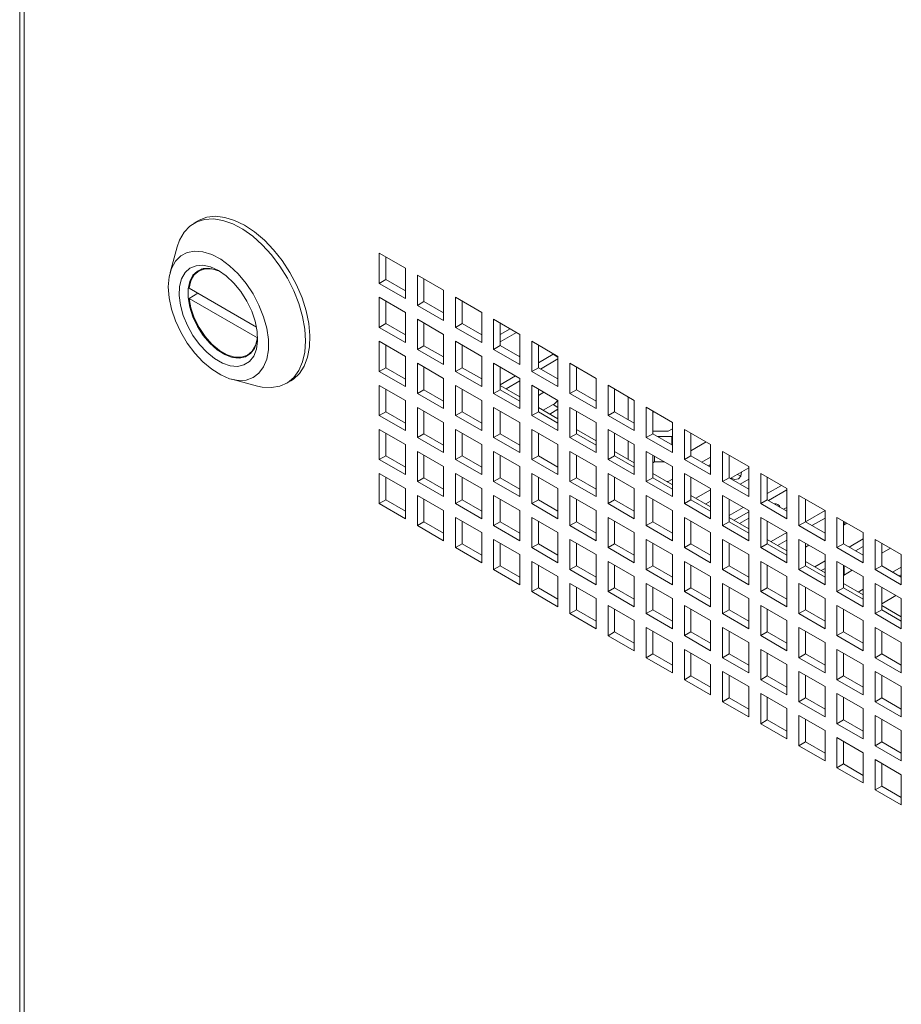
# Model space of a CAD drawing. Units: millimetres. Extents: x 68 to 4613, y 664 to 4937.
# Drawn here: x 2963 to 3106, y 3931 to 4091 of the extents above; entities that cross this region are included whole.
import ezdxf

# ---------------------------------------------------------------- set-up
doc = ezdxf.new("R2010")
doc.units = ezdxf.units.MM

msp = doc.modelspace()

# ---------------------------------------------------------------- linework, layer by layer
at = {"color": 7, "linetype": 'Continuous', "lineweight": 18}
for p, q in [((2962.83, 4525.54), (2962.83, 3608.91)), ((2963.54, 4523.56), (2963.54, 3608.91)), ((2991.81, 4058.58), (2991.1, 4058.17)), ((2988.37, 4054.33), (2987.22, 4050.15)), ((3025.38, 4050.85), (3021.14, 4053.3)), ((3021.14, 4053.3), (3021.14, 4048.4)), ((3022.2, 4052.69), (3022.2, 4049.01)), ((2992.45, 4050.75), (2991.89, 4050.43)), ((3025.38, 4045.95), (3025.38, 4050.85)), ((3031.57, 4047.28), (3027.33, 4049.73)), ((3027.33, 4049.73), (3027.33, 4044.83)), ((3022.2, 4049.01), (3021.14, 4048.4)), ((3021.14, 4048.4), (3025.38, 4045.95)), ((3022.2, 4049.01), (3025.38, 4047.17)), ((3028.39, 4049.11), (3028.39, 4045.44)), ((3001.25, 4041.28), (2990.3, 4047.6)), ((2990.3, 4045.97), (2991.71, 4046.79)), ((3031.57, 4042.38), (3031.57, 4047.28)), ((2990.3, 4045.97), (3001.38, 4039.57)), ((3025.38, 4043.7), (3021.14, 4046.15)), ((3021.14, 4046.15), (3021.14, 4041.25)), ((3022.2, 4045.54), (3022.2, 4041.87)), ((3028.39, 4045.44), (3027.33, 4044.83)), ((3027.33, 4044.83), (3031.57, 4042.38)), ((3028.39, 4045.44), (3031.57, 4043.6)), ((3037.76, 4043.7), (3033.51, 4046.15)), ((3033.51, 4046.15), (3033.51, 4041.25)), ((3034.57, 4045.54), (3034.57, 4041.87)), ((3025.38, 4038.8), (3025.38, 4043.7)), ((3037.76, 4038.81), (3037.76, 4043.7)), ((3022.2, 4041.87), (3021.14, 4041.25)), ((3022.2, 4041.87), (3025.38, 4040.03)), ((3031.57, 4040.13), (3027.33, 4042.58)), ((3027.33, 4042.58), (3027.33, 4037.68)), ((3028.39, 4041.97), (3028.39, 4038.29)), ((3034.57, 4041.87), (3033.51, 4041.25)), ((3034.57, 4041.87), (3037.76, 4040.03)), ((3043.94, 4040.13), (3039.7, 4042.58)), ((3039.7, 4042.58), (3039.7, 4037.68)), ((3040.76, 4041.97), (3040.76, 4038.3)), ((3021.14, 4041.25), (3025.38, 4038.8)), ((3031.57, 4035.23), (3031.57, 4040.13)), ((3033.51, 4041.25), (3037.76, 4038.81)), ((3040.76, 4040.12), (3042.36, 4041.04)), ((3040.76, 4038.9), (3043.42, 4040.43)), ((3043.94, 4035.23), (3043.94, 4040.13)), ((3001.39, 4039.58), (3001.38, 4039.57)), ((3025.38, 4036.56), (3021.14, 4039.01)), ((3021.14, 4039.01), (3021.14, 4034.11)), ((3022.2, 4038.4), (3022.2, 4034.72)), ((3028.39, 4038.29), (3027.33, 4037.68)), ((3028.39, 4038.29), (3031.57, 4036.46)), ((3037.76, 4036.56), (3033.51, 4039.01)), ((3033.51, 4039.01), (3033.51, 4034.11)), ((3034.57, 4038.4), (3034.57, 4034.72)), ((3040.76, 4038.3), (3039.7, 4037.68)), ((3040.76, 4038.3), (3043.94, 4036.46)), ((3050.13, 4036.56), (3045.89, 4039.01)), ((3045.89, 4039.01), (3045.89, 4034.11)), ((3046.95, 4038.4), (3046.95, 4034.72)), ((3046.96, 4038.39), (3046.95, 4038.38)), ((2999.79, 4036.75), (3000.35, 4037.07)), ((3027.33, 4037.68), (3031.57, 4035.23)), ((3039.7, 4037.68), (3043.94, 4035.23)), ((3043.94, 4036.65), (3043.78, 4036.55)), ((3046.95, 4035.53), (3049.33, 4036.9)), ((3049.33, 4036.9), (3049.43, 4036.96)), ((3025.38, 4031.66), (3025.38, 4036.56)), ((3031.57, 4032.99), (3027.33, 4035.44)), ((3027.33, 4035.44), (3027.33, 4030.54)), ((3037.76, 4031.66), (3037.76, 4036.56)), ((3043.94, 4032.99), (3039.7, 4035.44)), ((3039.7, 4035.44), (3039.7, 4030.54)), ((3047.31, 4034.51), (3050.13, 4036.14)), ((3050.13, 4031.66), (3050.13, 4036.56)), ((3056.32, 4032.99), (3052.07, 4035.44)), ((3052.07, 4035.44), (3052.07, 4030.54)), ((3022.2, 4034.72), (3021.14, 4034.11)), ((3021.14, 4034.11), (3025.38, 4031.66)), ((3022.2, 4034.72), (3025.38, 4032.88)), ((3028.39, 4034.82), (3028.39, 4031.15)), ((3034.57, 4034.72), (3033.51, 4034.11)), ((3033.51, 4034.11), (3037.76, 4031.66)), ((3034.57, 4034.72), (3037.76, 4032.89)), ((3040.76, 4034.83), (3040.76, 4031.15)), ((3040.77, 4034.82), (3040.76, 4034.81)), ((3046.95, 4034.72), (3045.89, 4034.11)), ((3045.89, 4034.11), (3050.13, 4031.66)), ((3046.95, 4034.72), (3050.13, 4032.89)), ((3053.13, 4034.83), (3053.13, 4031.15)), ((2997.21, 4032.84), (3001.4, 4031.75)), ((3006.1, 4032.19), (3006.81, 4032.6)), ((3025.38, 4029.41), (3021.14, 4031.86)), ((3021.14, 4031.86), (3021.14, 4026.96)), ((3031.57, 4028.09), (3031.57, 4032.99)), ((3037.76, 4029.42), (3033.51, 4031.86)), ((3033.51, 4031.86), (3033.51, 4026.97)), ((3040.76, 4031.95), (3043.25, 4033.39)), ((3040.76, 4031.86), (3043.94, 4030.02)), ((3041.74, 4031.3), (3043.94, 4032.57)), ((3043.94, 4028.09), (3043.94, 4032.99)), ((3050.13, 4029.42), (3045.89, 4031.87)), ((3045.89, 4031.87), (3045.89, 4026.97)), ((3056.32, 4028.09), (3056.32, 4032.99)), ((3062.5, 4029.42), (3058.26, 4031.87)), ((3058.26, 4031.87), (3058.26, 4026.97)), ((3022.2, 4031.25), (3022.2, 4027.58)), ((3028.39, 4031.15), (3027.33, 4030.54)), ((3027.33, 4030.54), (3031.57, 4028.09)), ((3028.39, 4031.15), (3031.57, 4029.31)), ((3034.57, 4031.25), (3034.57, 4027.58)), ((3040.76, 4031.15), (3039.7, 4030.54)), ((3039.7, 4030.54), (3043.94, 4028.09)), ((3040.76, 4031.15), (3043.94, 4029.31)), ((3046.95, 4031.25), (3046.95, 4027.58)), ((3047.84, 4030.74), (3046.95, 4030.22)), ((3053.13, 4031.15), (3052.07, 4030.54)), ((3052.07, 4030.54), (3056.32, 4028.09)), ((3053.13, 4031.15), (3056.32, 4029.31)), ((3059.32, 4031.25), (3059.32, 4027.58)), ((3025.38, 4024.52), (3025.38, 4029.41)), ((3037.76, 4024.52), (3037.76, 4029.42)), ((3047.75, 4027.82), (3049.33, 4028.74)), ((3050.13, 4024.52), (3050.13, 4029.42)), ((3061.53, 4026.3), (3061.53, 4029.98)), ((3062.5, 4024.52), (3062.5, 4029.42)), ((3022.2, 4027.58), (3021.14, 4026.96)), ((3022.2, 4027.58), (3025.38, 4025.74)), ((3031.57, 4025.84), (3027.33, 4028.29)), ((3027.33, 4028.29), (3027.33, 4023.39)), ((3028.39, 4027.68), (3028.39, 4024)), ((3034.57, 4027.58), (3033.51, 4026.97)), ((3034.57, 4027.58), (3037.76, 4025.74)), ((3043.94, 4025.84), (3039.7, 4028.29)), ((3039.7, 4028.29), (3039.7, 4023.39)), ((3040.76, 4027.68), (3040.76, 4024.01)), ((3046.95, 4027.58), (3045.89, 4026.97)), ((3046.95, 4028.29), (3050.13, 4026.45)), ((3046.95, 4027.58), (3050.13, 4025.74)), ((3048.81, 4027.21), (3050.13, 4027.97)), ((3056.32, 4025.84), (3052.07, 4028.29)), ((3052.07, 4028.29), (3052.07, 4023.39)), ((3053.13, 4027.68), (3053.13, 4024.01)), ((3059.32, 4027.58), (3058.26, 4026.97)), ((3059.32, 4027.58), (3062.5, 4025.74)), ((3068.69, 4025.85), (3064.45, 4028.3)), ((3064.45, 4028.3), (3064.45, 4023.4)), ((3065.51, 4027.68), (3065.51, 4024.01)), ((3065.7, 4027.58), (3065.51, 4027.47)), ((3021.14, 4026.96), (3025.38, 4024.52)), ((3031.57, 4020.94), (3031.57, 4025.84)), ((3033.51, 4026.97), (3037.76, 4024.52)), ((3043.94, 4020.94), (3043.94, 4025.84)), ((3045.89, 4026.97), (3050.13, 4024.52)), ((3056.32, 4020.95), (3056.32, 4025.84)), ((3058.26, 4026.97), (3062.5, 4024.52)), ((3068.69, 4020.95), (3068.69, 4025.85)), ((3025.38, 4022.27), (3021.14, 4024.72)), ((3021.14, 4024.72), (3021.14, 4019.82)), ((3022.2, 4024.11), (3022.2, 4020.43)), ((3028.39, 4024), (3027.33, 4023.39)), ((3028.39, 4024), (3031.57, 4022.17)), ((3037.76, 4022.27), (3033.51, 4024.72)), ((3033.51, 4024.72), (3033.51, 4019.82)), ((3034.57, 4024.11), (3034.57, 4020.43)), ((3040.76, 4024.01), (3039.7, 4023.39)), ((3040.76, 4024.01), (3043.94, 4022.17)), ((3050.13, 4022.27), (3045.89, 4024.72)), ((3045.89, 4024.72), (3045.89, 4019.82)), ((3046.95, 4024.11), (3046.95, 4020.43)), ((3053.13, 4024.01), (3052.07, 4023.39)), ((3053.13, 4024.72), (3056.32, 4022.88)), ((3053.13, 4024.01), (3056.32, 4022.17)), ((3062.5, 4022.27), (3058.26, 4024.72)), ((3058.26, 4024.72), (3058.26, 4019.82)), ((3059.32, 4024.11), (3059.32, 4020.44)), ((3065.51, 4024.01), (3064.45, 4023.4)), ((3067.98, 4024.4), (3065.51, 4024.4)), ((3065.51, 4024.01), (3068.69, 4022.17)), ((3068.69, 4024.81), (3067.98, 4024.4)), ((3074.88, 4022.27), (3070.64, 4024.72)), ((3070.64, 4024.72), (3070.64, 4019.82)), ((3071.7, 4024.11), (3071.7, 4020.44)), ((3025.38, 4017.37), (3025.38, 4022.27)), ((3027.33, 4023.39), (3031.57, 4020.94)), ((3037.76, 4017.37), (3037.76, 4022.27)), ((3039.7, 4023.39), (3043.94, 4020.94)), ((3050.13, 4017.37), (3050.13, 4022.27)), ((3052.07, 4023.39), (3056.32, 4020.95)), ((3061.53, 4019.87), (3061.53, 4022.83)), ((3062.5, 4017.37), (3062.5, 4022.27)), ((3064.45, 4023.4), (3068.69, 4020.95)), ((3068.6, 4023.54), (3066.32, 4023.54)), ((3068.6, 4023.54), (3068.69, 4023.59)), ((3068.6, 4022.22), (3068.6, 4023.54)), ((3074.18, 4022.68), (3071.7, 4021.24)), ((3074.88, 4017.38), (3074.88, 4022.27)), ((3031.57, 4018.7), (3027.33, 4021.15)), ((3027.33, 4021.15), (3027.33, 4016.25)), ((3043.94, 4018.7), (3039.7, 4021.15)), ((3039.7, 4021.15), (3039.7, 4016.25)), ((3056.32, 4018.7), (3052.07, 4021.15)), ((3052.07, 4021.15), (3052.07, 4016.25)), ((3059.32, 4021.15), (3062.5, 4019.31)), ((3068.69, 4018.7), (3064.45, 4021.15)), ((3064.45, 4021.15), (3064.45, 4016.25)), ((3081.07, 4018.7), (3076.82, 4021.15)), ((3076.82, 4021.15), (3076.82, 4016.25)), ((3022.2, 4020.43), (3021.14, 4019.82)), ((3021.14, 4019.82), (3025.38, 4017.37)), ((3022.2, 4020.43), (3025.38, 4018.59)), ((3028.39, 4020.53), (3028.39, 4016.86)), ((3034.57, 4020.43), (3033.51, 4019.82)), ((3033.51, 4019.82), (3037.76, 4017.37)), ((3034.57, 4020.43), (3037.76, 4018.6)), ((3040.76, 4020.54), (3040.76, 4016.86)), ((3046.95, 4020.43), (3045.89, 4019.82)), ((3045.89, 4019.82), (3050.13, 4017.37)), ((3046.95, 4020.43), (3050.13, 4018.6)), ((3053.13, 4020.54), (3053.13, 4016.86)), ((3059.32, 4020.44), (3058.26, 4019.82)), ((3058.26, 4019.82), (3062.5, 4017.37)), ((3059.32, 4020.44), (3062.5, 4018.6)), ((3065.51, 4020.54), (3065.51, 4016.86)), ((3065.77, 4019.45), (3065.51, 4019.3)), ((3065.77, 4019.45), (3065.77, 4020.39)), ((3065.77, 4019.45), (3067.39, 4019.45)), ((3071.7, 4020.44), (3070.64, 4019.82)), ((3070.64, 4019.82), (3074.88, 4017.38)), ((3071.7, 4020.44), (3074.88, 4018.6)), ((3074.88, 4020.22), (3073.48, 4019.41)), ((3077.88, 4020.54), (3077.88, 4016.86)), ((3025.38, 4015.12), (3021.14, 4017.57)), ((3021.14, 4017.57), (3021.14, 4012.67)), ((3031.57, 4013.8), (3031.57, 4018.7)), ((3037.76, 4015.13), (3033.51, 4017.58)), ((3033.51, 4017.58), (3033.51, 4012.68)), ((3043.94, 4013.8), (3043.94, 4018.7)), ((3050.13, 4015.13), (3045.89, 4017.58)), ((3045.89, 4017.58), (3045.89, 4012.68)), ((3056.32, 4013.8), (3056.32, 4018.7)), ((3062.5, 4015.13), (3058.26, 4017.58)), ((3058.26, 4017.58), (3058.26, 4012.68)), ((3065.51, 4017.57), (3068.69, 4015.74)), ((3068.69, 4013.8), (3068.69, 4018.7)), ((3074.88, 4015.13), (3070.64, 4017.58)), ((3070.64, 4017.58), (3070.64, 4012.68)), ((3074.54, 4018.8), (3074.88, 4019)), ((3081.07, 4018.48), (3078.07, 4016.76)), ((3079.92, 4017.82), (3079.92, 4017.82)), ((3081.07, 4013.8), (3081.07, 4018.7)), ((3087.25, 4015.13), (3083.01, 4017.58)), ((3083.01, 4017.58), (3083.01, 4012.68)), ((3022.2, 4016.96), (3022.2, 4013.29)), ((3028.39, 4016.86), (3027.33, 4016.25)), ((3027.33, 4016.25), (3031.57, 4013.8)), ((3028.39, 4016.86), (3031.57, 4015.02)), ((3034.57, 4016.96), (3034.57, 4013.29)), ((3040.76, 4016.86), (3039.7, 4016.25)), ((3039.7, 4016.25), (3043.94, 4013.8)), ((3040.76, 4016.86), (3043.94, 4015.02)), ((3046.95, 4016.96), (3046.95, 4013.29)), ((3053.13, 4016.86), (3052.07, 4016.25)), ((3052.07, 4016.25), (3056.32, 4013.8)), ((3053.13, 4016.86), (3056.32, 4015.03)), ((3059.32, 4016.97), (3059.32, 4013.29)), ((3065.51, 4016.86), (3064.45, 4016.25)), ((3064.45, 4016.25), (3068.69, 4013.8)), ((3065.51, 4016.86), (3068.69, 4015.03)), ((3067.98, 4016.24), (3067.82, 4016.24)), ((3068.69, 4016.65), (3067.98, 4016.24)), ((3071.7, 4016.97), (3071.7, 4013.29)), ((3077.88, 4016.86), (3076.82, 4016.25)), ((3076.82, 4016.25), (3081.07, 4013.8)), ((3077.88, 4016.86), (3081.07, 4015.03)), ((3081.07, 4016.65), (3079.66, 4015.84)), ((3084.07, 4016.97), (3084.07, 4013.29)), ((3025.38, 4010.23), (3025.38, 4015.12)), ((3037.76, 4010.23), (3037.76, 4015.13)), ((3050.13, 4010.23), (3050.13, 4015.13)), ((3062.5, 4010.23), (3062.5, 4015.13)), ((3074.88, 4014.91), (3072.5, 4013.54)), ((3074.88, 4010.23), (3074.88, 4015.13)), ((3084.07, 4014.3), (3086.38, 4015.63)), ((3084.26, 4013.18), (3087.25, 4014.91)), ((3087.25, 4010.23), (3087.25, 4015.13)), ((3022.2, 4013.29), (3021.14, 4012.67)), ((3021.14, 4012.67), (3025.38, 4010.23)), ((3022.2, 4013.29), (3025.38, 4011.45)), ((3031.57, 4011.55), (3027.33, 4014)), ((3027.33, 4014), (3027.33, 4009.1)), ((3028.39, 4013.39), (3028.39, 4009.72)), ((3034.57, 4013.29), (3033.51, 4012.68)), ((3033.51, 4012.68), (3037.76, 4010.23)), ((3034.57, 4013.29), (3037.76, 4011.45)), ((3043.94, 4011.55), (3039.7, 4014)), ((3039.7, 4014), (3039.7, 4009.1)), ((3040.76, 4013.39), (3040.76, 4009.72)), ((3046.95, 4013.29), (3045.89, 4012.68)), ((3045.89, 4012.68), (3050.13, 4010.23)), ((3046.95, 4013.29), (3050.13, 4011.45)), ((3056.32, 4011.56), (3052.07, 4014)), ((3052.07, 4014), (3052.07, 4009.11)), ((3053.13, 4013.39), (3053.13, 4009.72)), ((3059.32, 4013.29), (3058.26, 4012.68)), ((3058.26, 4012.68), (3062.5, 4010.23)), ((3059.32, 4013.29), (3062.5, 4011.45)), ((3068.69, 4011.56), (3064.45, 4014.01)), ((3064.45, 4014.01), (3064.45, 4009.11)), ((3065.51, 4013.39), (3065.51, 4009.72)), ((3071.7, 4013.29), (3070.64, 4012.68)), ((3070.64, 4012.68), (3074.88, 4010.23)), ((3071.7, 4014), (3074.88, 4012.16)), ((3071.7, 4013.29), (3074.88, 4011.45)), ((3074.88, 4013.08), (3074.09, 4012.62)), ((3081.07, 4011.56), (3076.82, 4014.01)), ((3076.82, 4014.01), (3076.82, 4009.11)), ((3077.88, 4013.39), (3077.88, 4009.72)), ((3084.07, 4013.29), (3083.01, 4012.68)), ((3083.01, 4012.68), (3087.25, 4010.23)), ((3084.07, 4013.29), (3087.25, 4011.46)), ((3093.44, 4011.56), (3089.2, 4014.01)), ((3089.2, 4014.01), (3089.2, 4009.11)), ((3090.26, 4013.4), (3090.26, 4009.72)), ((3031.57, 4006.65), (3031.57, 4011.55)), ((3043.94, 4006.66), (3043.94, 4011.55)), ((3056.32, 4006.66), (3056.32, 4011.56)), ((3068.69, 4006.66), (3068.69, 4011.56)), ((3077.88, 4010.73), (3080.19, 4012.06)), ((3078.69, 4009.97), (3081.07, 4011.34)), ((3081.07, 4006.66), (3081.07, 4011.56)), ((3087.25, 4012.06), (3086.73, 4011.76)), ((3090.27, 4009.71), (3093.44, 4011.54)), ((3093.44, 4006.66), (3093.44, 4011.56)), ((3028.39, 4009.72), (3027.33, 4009.1)), ((3028.39, 4009.72), (3031.57, 4007.88)), ((3037.76, 4007.98), (3033.51, 4010.43)), ((3033.51, 4010.43), (3033.51, 4005.53)), ((3034.57, 4009.82), (3034.57, 4006.14)), ((3040.76, 4009.72), (3039.7, 4009.1)), ((3040.76, 4009.72), (3043.94, 4007.88)), ((3050.13, 4007.98), (3045.89, 4010.43)), ((3045.89, 4010.43), (3045.89, 4005.53)), ((3046.95, 4009.82), (3046.95, 4006.14)), ((3053.13, 4009.72), (3052.07, 4009.11)), ((3053.13, 4009.72), (3056.32, 4007.88)), ((3062.5, 4007.98), (3058.26, 4010.43)), ((3058.26, 4010.43), (3058.26, 4005.53)), ((3059.32, 4009.82), (3059.32, 4006.15)), ((3065.51, 4009.72), (3064.45, 4009.11)), ((3065.51, 4009.72), (3068.69, 4007.88)), ((3074.88, 4007.98), (3070.64, 4010.43)), ((3070.64, 4010.43), (3070.64, 4005.53)), ((3071.7, 4009.82), (3071.7, 4006.15)), ((3077.88, 4009.72), (3076.82, 4009.11)), ((3077.88, 4010.43), (3081.07, 4008.59)), ((3077.88, 4009.72), (3081.07, 4007.88)), ((3081.07, 4010.32), (3079.57, 4009.46)), ((3087.25, 4007.99), (3083.01, 4010.44)), ((3083.01, 4010.44), (3083.01, 4005.54)), ((3084.07, 4009.82), (3084.07, 4006.15)), ((3090.26, 4009.72), (3089.2, 4009.11)), ((3090.26, 4009.72), (3093.44, 4007.88)), ((3091.33, 4009.1), (3093.44, 4010.32)), ((3099.63, 4007.99), (3095.38, 4010.44)), ((3095.38, 4010.44), (3095.38, 4005.54)), ((3096.44, 4009.82), (3096.44, 4006.15)), ((3096.99, 4009.51), (3096.44, 4009.2)), ((3096.53, 4009.77), (3096.53, 4009.25)), ((3027.33, 4009.1), (3031.57, 4006.65)), ((3037.76, 4003.08), (3037.76, 4007.98)), ((3039.7, 4009.1), (3043.94, 4006.66)), ((3050.13, 4003.08), (3050.13, 4007.98)), ((3052.07, 4009.11), (3056.32, 4006.66)), ((3062.5, 4003.08), (3062.5, 4007.98)), ((3064.45, 4009.11), (3068.69, 4006.66)), ((3074.88, 4003.09), (3074.88, 4007.98)), ((3076.82, 4009.11), (3081.07, 4006.66)), ((3084.7, 4006.5), (3087.25, 4007.97)), ((3087.25, 4003.09), (3087.25, 4007.99)), ((3089.2, 4009.11), (3093.44, 4006.66)), ((3099.63, 4003.09), (3099.63, 4007.99)), ((3043.94, 4004.41), (3039.7, 4006.86)), ((3039.7, 4006.86), (3039.7, 4001.96)), ((3056.32, 4004.41), (3052.07, 4006.86)), ((3052.07, 4006.86), (3052.07, 4001.96)), ((3068.69, 4004.41), (3064.45, 4006.86)), ((3064.45, 4006.86), (3064.45, 4001.96)), ((3081.07, 4004.41), (3076.82, 4006.86)), ((3076.82, 4006.86), (3076.82, 4001.96)), ((3084.07, 4006.86), (3087.25, 4005.02)), ((3085.76, 4005.88), (3087.25, 4006.75)), ((3093.44, 4004.41), (3089.2, 4006.86)), ((3089.2, 4006.86), (3089.2, 4001.96)), ((3097.34, 4005.63), (3099.63, 4006.95)), ((3105.81, 4004.42), (3101.57, 4006.86)), ((3101.57, 4006.86), (3101.57, 4001.97)), ((3034.57, 4006.14), (3033.51, 4005.53)), ((3033.51, 4005.53), (3037.76, 4003.08)), ((3034.57, 4006.14), (3037.76, 4004.31)), ((3040.76, 4006.25), (3040.76, 4002.57)), ((3046.95, 4006.14), (3045.89, 4005.53)), ((3045.89, 4005.53), (3050.13, 4003.08)), ((3046.95, 4006.14), (3050.13, 4004.31)), ((3053.13, 4006.25), (3053.13, 4002.57)), ((3059.32, 4006.15), (3058.26, 4005.53)), ((3058.26, 4005.53), (3062.5, 4003.08)), ((3059.32, 4006.15), (3062.5, 4004.31)), ((3065.51, 4006.25), (3065.51, 4002.57)), ((3071.7, 4006.15), (3070.64, 4005.53)), ((3070.64, 4005.53), (3074.88, 4003.09)), ((3071.7, 4006.15), (3074.88, 4004.31)), ((3077.88, 4006.25), (3077.88, 4002.58)), ((3084.07, 4006.15), (3083.01, 4005.54)), ((3083.01, 4005.54), (3087.25, 4003.09)), ((3084.07, 4006.15), (3087.25, 4004.31)), ((3090.26, 4006.25), (3090.26, 4002.58)), ((3090.8, 4005.94), (3090.26, 4005.63)), ((3096.44, 4006.15), (3095.38, 4005.54)), ((3095.38, 4005.54), (3099.63, 4003.09)), ((3096.44, 4006.15), (3099.63, 4004.31)), ((3098.4, 4005.02), (3099.63, 4005.73)), ((3102.63, 4006.25), (3102.63, 4002.58)), ((3104.06, 4005.43), (3102.63, 4004.61)), ((3043.94, 3999.51), (3043.94, 4004.41)), ((3050.13, 4000.84), (3045.89, 4003.29)), ((3045.89, 4003.29), (3045.89, 3998.39)), ((3056.32, 3999.51), (3056.32, 4004.41)), ((3062.5, 4000.84), (3058.26, 4003.29)), ((3058.26, 4003.29), (3058.26, 3998.39)), ((3068.69, 3999.51), (3068.69, 4004.41)), ((3074.88, 4000.84), (3070.64, 4003.29)), ((3070.64, 4003.29), (3070.64, 3998.39)), ((3081.07, 3999.51), (3081.07, 4004.41)), ((3087.25, 4000.84), (3083.01, 4003.29)), ((3083.01, 4003.29), (3083.01, 3998.39)), ((3090.26, 4003.29), (3093.44, 4001.45)), ((3091.77, 4002.42), (3093.44, 4003.38)), ((3093.44, 3999.51), (3093.44, 4004.41)), ((3099.63, 4000.84), (3095.38, 4003.29)), ((3095.38, 4003.29), (3095.38, 3998.39)), ((3105.81, 3999.52), (3105.81, 4004.42)), ((3040.76, 4002.57), (3039.7, 4001.96)), ((3039.7, 4001.96), (3043.94, 3999.51)), ((3040.76, 4002.57), (3043.94, 4000.73)), ((3046.95, 4002.67), (3046.95, 3999)), ((3053.13, 4002.57), (3052.07, 4001.96)), ((3052.07, 4001.96), (3056.32, 3999.51)), ((3053.13, 4002.57), (3056.32, 4000.74)), ((3059.32, 4002.68), (3059.32, 3999)), ((3065.51, 4002.57), (3064.45, 4001.96)), ((3064.45, 4001.96), (3068.69, 3999.51)), ((3065.51, 4002.57), (3068.69, 4000.74)), ((3071.7, 4002.68), (3071.7, 3999)), ((3077.88, 4002.58), (3076.82, 4001.96)), ((3076.82, 4001.96), (3081.07, 3999.51)), ((3077.88, 4002.58), (3081.07, 4000.74)), ((3084.07, 4002.68), (3084.07, 3999)), ((3090.26, 4002.58), (3089.2, 4001.96)), ((3089.2, 4001.96), (3093.44, 3999.51)), ((3090.26, 4002.58), (3093.44, 4000.74)), ((3092.83, 4001.8), (3093.44, 4002.16)), ((3096.44, 4002.68), (3096.44, 3999)), ((3097.87, 4001.86), (3096.44, 4001.03)), ((3096.53, 4002.63), (3096.53, 4001.08)), ((3102.63, 4002.58), (3101.57, 4001.97)), ((3101.57, 4001.97), (3105.81, 3999.52)), ((3102.63, 4002.58), (3105.81, 4000.74)), ((3104.41, 4001.55), (3105.81, 4002.36)), ((3050.13, 3995.94), (3050.13, 4000.84)), ((3062.5, 3995.94), (3062.5, 4000.84)), ((3074.88, 3995.94), (3074.88, 4000.84)), ((3087.25, 3995.94), (3087.25, 4000.84)), ((3099.63, 3995.94), (3099.63, 4000.84)), ((3105.47, 4000.94), (3105.81, 4001.14)), ((3046.95, 3999), (3045.89, 3998.39)), ((3045.89, 3998.39), (3050.13, 3995.94)), ((3046.95, 3999), (3050.13, 3997.16)), ((3056.32, 3997.27), (3052.07, 3999.72)), ((3052.07, 3999.72), (3052.07, 3994.82)), ((3053.13, 3999.1), (3053.13, 3995.43)), ((3059.32, 3999), (3058.26, 3998.39)), ((3058.26, 3998.39), (3062.5, 3995.94)), ((3059.32, 3999), (3062.5, 3997.16)), ((3068.69, 3997.27), (3064.45, 3999.72)), ((3064.45, 3999.72), (3064.45, 3994.82)), ((3065.51, 3999.1), (3065.51, 3995.43)), ((3071.7, 3999), (3070.64, 3998.39)), ((3070.64, 3998.39), (3074.88, 3995.94)), ((3071.7, 3999), (3074.88, 3997.17)), ((3081.07, 3997.27), (3076.82, 3999.72)), ((3076.82, 3999.72), (3076.82, 3994.82)), ((3077.88, 3999.11), (3077.88, 3995.43)), ((3084.07, 3999), (3083.01, 3998.39)), ((3083.01, 3998.39), (3087.25, 3995.94)), ((3084.07, 3999), (3087.25, 3997.17)), ((3093.44, 3997.27), (3089.2, 3999.72)), ((3089.2, 3999.72), (3089.2, 3994.82)), ((3090.26, 3999.11), (3090.26, 3995.43)), ((3096.44, 3999), (3095.38, 3998.39)), ((3095.38, 3998.39), (3099.63, 3995.94)), ((3096.44, 3999.71), (3099.63, 3997.88)), ((3096.44, 3999), (3099.63, 3997.17)), ((3098.84, 3998.33), (3099.63, 3998.79)), ((3105.81, 3997.27), (3101.57, 3999.72)), ((3101.57, 3999.72), (3101.57, 3994.82)), ((3102.63, 3999.11), (3102.63, 3995.43)), ((3056.32, 3992.37), (3056.32, 3997.27)), ((3068.69, 3992.37), (3068.69, 3997.27)), ((3081.07, 3992.37), (3081.07, 3997.27)), ((3093.44, 3992.37), (3093.44, 3997.27)), ((3104.94, 3997.77), (3102.63, 3996.44)), ((3105.81, 3992.37), (3105.81, 3997.27)), ((3053.13, 3995.43), (3052.07, 3994.82)), ((3053.13, 3995.43), (3056.32, 3993.59)), ((3062.5, 3993.69), (3058.26, 3996.14)), ((3058.26, 3996.14), (3058.26, 3991.24)), ((3059.32, 3995.53), (3059.32, 3991.86)), ((3065.51, 3995.43), (3064.45, 3994.82)), ((3065.51, 3995.43), (3068.69, 3993.59)), ((3074.88, 3993.7), (3070.64, 3996.14)), ((3070.64, 3996.14), (3070.64, 3991.25)), ((3071.7, 3995.53), (3071.7, 3991.86)), ((3077.88, 3995.43), (3076.82, 3994.82)), ((3077.88, 3995.43), (3081.07, 3993.59)), ((3087.25, 3993.7), (3083.01, 3996.15)), ((3083.01, 3996.15), (3083.01, 3991.25)), ((3084.07, 3995.53), (3084.07, 3991.86)), ((3090.26, 3995.43), (3089.2, 3994.82)), ((3090.26, 3995.43), (3093.44, 3993.59)), ((3099.63, 3993.7), (3095.38, 3996.15)), ((3095.38, 3996.15), (3095.38, 3991.25)), ((3096.44, 3995.53), (3096.44, 3991.86)), ((3102.63, 3995.43), (3101.57, 3994.82)), ((3102.63, 3996.14), (3105.81, 3994.31)), ((3102.63, 3995.43), (3105.81, 3993.6)), ((3052.07, 3994.82), (3056.32, 3992.37)), ((3062.5, 3988.79), (3062.5, 3993.69)), ((3064.45, 3994.82), (3068.69, 3992.37)), ((3074.88, 3988.8), (3074.88, 3993.7)), ((3076.82, 3994.82), (3081.07, 3992.37)), ((3087.25, 3988.8), (3087.25, 3993.7)), ((3089.2, 3994.82), (3093.44, 3992.37)), ((3099.63, 3988.8), (3099.63, 3993.7)), ((3101.57, 3994.82), (3105.81, 3992.37)), ((3068.69, 3990.12), (3064.45, 3992.57)), ((3064.45, 3992.57), (3064.45, 3987.67)), ((3065.51, 3991.96), (3065.51, 3988.28)), ((3081.07, 3990.12), (3076.82, 3992.57)), ((3076.82, 3992.57), (3076.82, 3987.67)), ((3077.88, 3991.96), (3077.88, 3988.29)), ((3093.44, 3990.12), (3089.2, 3992.57)), ((3089.2, 3992.57), (3089.2, 3987.67)), ((3090.26, 3991.96), (3090.26, 3988.29)), ((3105.81, 3990.13), (3101.57, 3992.58)), ((3101.57, 3992.58), (3101.57, 3987.68)), ((3102.63, 3991.96), (3102.63, 3988.29)), ((3059.32, 3991.86), (3058.26, 3991.24)), ((3058.26, 3991.24), (3062.5, 3988.79)), ((3059.32, 3991.86), (3062.5, 3990.02)), ((3071.7, 3991.86), (3070.64, 3991.25)), ((3070.64, 3991.25), (3074.88, 3988.8)), ((3071.7, 3991.86), (3074.88, 3990.02)), ((3084.07, 3991.86), (3083.01, 3991.25)), ((3083.01, 3991.25), (3087.25, 3988.8)), ((3084.07, 3991.86), (3087.25, 3990.02)), ((3096.44, 3991.86), (3095.38, 3991.25)), ((3095.38, 3991.25), (3099.63, 3988.8)), ((3096.44, 3991.86), (3099.63, 3990.02)), ((3068.69, 3985.22), (3068.69, 3990.12)), ((3074.88, 3986.55), (3070.64, 3989)), ((3070.64, 3989), (3070.64, 3984.1)), ((3081.07, 3985.22), (3081.07, 3990.12)), ((3087.25, 3986.55), (3083.01, 3989)), ((3083.01, 3989), (3083.01, 3984.1)), ((3093.44, 3985.23), (3093.44, 3990.12)), ((3099.63, 3986.55), (3095.38, 3989)), ((3095.38, 3989), (3095.38, 3984.1)), ((3105.81, 3985.23), (3105.81, 3990.13)), ((3065.51, 3988.28), (3064.45, 3987.67)), ((3064.45, 3987.67), (3068.69, 3985.22)), ((3065.51, 3988.28), (3068.69, 3986.45)), ((3071.7, 3988.39), (3071.7, 3984.71)), ((3077.88, 3988.29), (3076.82, 3987.67)), ((3076.82, 3987.67), (3081.07, 3985.22)), ((3077.88, 3988.29), (3081.07, 3986.45)), ((3084.07, 3988.39), (3084.07, 3984.71)), ((3090.26, 3988.29), (3089.2, 3987.67)), ((3089.2, 3987.67), (3093.44, 3985.23)), ((3090.26, 3988.29), (3093.44, 3986.45)), ((3096.44, 3988.39), (3096.44, 3984.72)), ((3102.63, 3988.29), (3101.57, 3987.68)), ((3101.57, 3987.68), (3105.81, 3985.23)), ((3102.63, 3988.29), (3105.81, 3986.45)), ((3074.88, 3981.65), (3074.88, 3986.55)), ((3087.25, 3981.65), (3087.25, 3986.55)), ((3099.63, 3981.65), (3099.63, 3986.55)), ((3071.7, 3984.71), (3070.64, 3984.1)), ((3070.64, 3984.1), (3074.88, 3981.65)), ((3071.7, 3984.71), (3074.88, 3982.88)), ((3081.07, 3982.98), (3076.82, 3985.43)), ((3076.82, 3985.43), (3076.82, 3980.53)), ((3077.88, 3984.82), (3077.88, 3981.14)), ((3084.07, 3984.71), (3083.01, 3984.1)), ((3083.01, 3984.1), (3087.25, 3981.65)), ((3084.07, 3984.71), (3087.25, 3982.88)), ((3093.44, 3982.98), (3089.2, 3985.43)), ((3089.2, 3985.43), (3089.2, 3980.53)), ((3090.26, 3984.82), (3090.26, 3981.14)), ((3096.44, 3984.72), (3095.38, 3984.1)), ((3095.38, 3984.1), (3099.63, 3981.65)), ((3096.44, 3984.72), (3099.63, 3982.88)), ((3105.81, 3982.98), (3101.57, 3985.43)), ((3101.57, 3985.43), (3101.57, 3980.53)), ((3102.63, 3984.82), (3102.63, 3981.14)), ((3081.07, 3978.08), (3081.07, 3982.98)), ((3093.44, 3978.08), (3093.44, 3982.98)), ((3105.81, 3978.08), (3105.81, 3982.98)), ((3077.88, 3981.14), (3076.82, 3980.53)), ((3077.88, 3981.14), (3081.07, 3979.3)), ((3087.25, 3979.41), (3083.01, 3981.86)), ((3083.01, 3981.86), (3083.01, 3976.96)), ((3084.07, 3981.24), (3084.07, 3977.57)), ((3090.26, 3981.14), (3089.2, 3980.53)), ((3090.26, 3981.14), (3093.44, 3979.31)), ((3099.63, 3979.41), (3095.38, 3981.86)), ((3095.38, 3981.86), (3095.38, 3976.96)), ((3096.44, 3981.25), (3096.44, 3977.57)), ((3102.63, 3981.14), (3101.57, 3980.53)), ((3102.63, 3981.14), (3105.81, 3979.31)), ((3076.82, 3980.53), (3081.07, 3978.08)), ((3087.25, 3974.51), (3087.25, 3979.41)), ((3089.2, 3980.53), (3093.44, 3978.08)), ((3099.63, 3974.51), (3099.63, 3979.41)), ((3101.57, 3980.53), (3105.81, 3978.08)), ((3084.07, 3977.57), (3083.01, 3976.96)), ((3084.07, 3977.57), (3087.25, 3975.73)), ((3093.44, 3975.84), (3089.2, 3978.28)), ((3089.2, 3978.28), (3089.2, 3973.39)), ((3090.26, 3977.67), (3090.26, 3974)), ((3096.44, 3977.57), (3095.38, 3976.96)), ((3096.44, 3977.57), (3099.63, 3975.73)), ((3105.81, 3975.84), (3101.57, 3978.29)), ((3101.57, 3978.29), (3101.57, 3973.39)), ((3102.63, 3977.67), (3102.63, 3974)), ((3083.01, 3976.96), (3087.25, 3974.51)), ((3095.38, 3976.96), (3099.63, 3974.51)), ((3093.44, 3970.94), (3093.44, 3975.84)), ((3099.63, 3972.26), (3095.38, 3974.71)), ((3095.38, 3974.71), (3095.38, 3969.81)), ((3105.81, 3970.94), (3105.81, 3975.84)), ((3090.26, 3974), (3089.2, 3973.39)), ((3089.2, 3973.39), (3093.44, 3970.94)), ((3090.26, 3974), (3093.44, 3972.16)), ((3096.44, 3974.1), (3096.44, 3970.43)), ((3102.63, 3974), (3101.57, 3973.39)), ((3101.57, 3973.39), (3105.81, 3970.94)), ((3102.63, 3974), (3105.81, 3972.16)), ((3099.63, 3967.36), (3099.63, 3972.26)), ((3105.81, 3968.69), (3101.57, 3971.14)), ((3101.57, 3971.14), (3101.57, 3966.24)), ((3096.44, 3970.43), (3095.38, 3969.81)), ((3095.38, 3969.81), (3099.63, 3967.36)), ((3096.44, 3970.43), (3099.63, 3968.59)), ((3102.63, 3970.53), (3102.63, 3966.85)), ((3105.81, 3963.79), (3105.81, 3968.69)), ((3102.63, 3966.85), (3101.57, 3966.24)), ((3102.63, 3966.85), (3105.81, 3965.02)), ((3101.57, 3966.24), (3105.81, 3963.79))]:
    msp.add_line(p, q, dxfattribs=at)
at = {"color": 8, "linetype": 'Continuous', "lineweight": 18}
for p, q in [((3049.33, 4036.9), (3050.13, 4036.44)), ((3049.33, 4028.74), (3050.13, 4028.28))]:
    msp.add_line(p, q, dxfattribs=at)
at = {"color": 7, "linetype": 'Continuous', "lineweight": 18, "flags": 128}
for points in [[(2999.31, 4057.84), (2997.69, 4058.63), (2996.11, 4059.11), (2994.6, 4059.28), (2993.2, 4059.13), (2991.95, 4058.66), (2991.81, 4058.58)], [(3009.21, 4039.06), (3009.08, 4041), (3008.71, 4043.04), (3008.1, 4045.13), (3007.27, 4047.22), (3006.24, 4049.26), (3005.03, 4051.21), (3003.67, 4053.02), (3002.18, 4054.64), (3000.62, 4056.04), (2999.01, 4057.19), (2997.38, 4058.05), (2995.79, 4058.61), (2994.26, 4058.86), (2992.83, 4058.79), (2991.54, 4058.4), (2990.42, 4057.7), (2989.48, 4056.7), (2988.76, 4055.44), (2988.37, 4054.33)], [(3006.81, 4032.6), (3007.22, 4032.87), (3008.21, 4033.79), (3008.98, 4034.99), (3009.53, 4036.44), (3009.84, 4038.1), (3009.9, 4039.94), (3009.72, 4041.91), (3009.29, 4043.97), (3008.62, 4046.06), (3007.74, 4048.15), (3006.66, 4050.17), (3005.41, 4052.09), (3004.01, 4053.85), (3002.51, 4055.42), (3000.93, 4056.76), (2999.31, 4057.84)], [(2986.93, 4047.83), (2987.06, 4049.44), (2987.45, 4050.83), (2988.08, 4051.99), (2988.94, 4052.85), (2989.99, 4053.41), (2991.21, 4053.63), (2992.55, 4053.52), (2993.97, 4053.08), (2995.43, 4052.31), (2996.87, 4051.25), (2998.26, 4049.93), (2999.54, 4048.39), (3000.68, 4046.68), (3001.64, 4044.86), (3002.39, 4042.99), (3002.9, 4041.11), (3003.16, 4039.31), (3003.16, 4037.62), (3002.9, 4036.12), (3002.39, 4034.84), (3001.64, 4033.82), (3000.68, 4033.11), (2999.54, 4032.72), (2998.26, 4032.66), (2996.87, 4032.94), (2995.43, 4033.55), (2993.97, 4034.47), (2992.55, 4035.66), (2991.21, 4037.1), (2989.99, 4038.73), (2988.94, 4040.5), (2988.08, 4042.35), (2987.45, 4044.24), (2987.06, 4046.08), (2986.93, 4047.83)], [(2995.06, 4050.49), (2996.34, 4049.6), (2997.57, 4048.44), (2998.7, 4047.07), (2999.68, 4045.54), (3000.46, 4043.91), (3001.03, 4042.25), (3001.35, 4040.62), (3001.42, 4039.1), (3001.22, 4037.74), (3000.78, 4036.61), (3000.1, 4035.74), (2999.21, 4035.17), (2998.15, 4034.93), (2996.97, 4035.03), (2995.71, 4035.46), (2994.42, 4036.2), (2993.16, 4037.23), (2991.98, 4038.5), (2990.92, 4039.96), (2990.03, 4041.55), (2989.35, 4043.2), (2988.9, 4044.85), (2988.71, 4046.44), (2988.77, 4047.88), (2989.1, 4049.14), (2989.66, 4050.15), (2990.45, 4050.87), (2991.43, 4051.27), (2992.55, 4051.34), (2993.78, 4051.08), (2995.06, 4050.49)], [(3001.41, 4039.81), (3001.3, 4038.96), (3000.9, 4037.84), (3000.27, 4037), (2999.43, 4036.46), (2998.42, 4036.25), (2997.28, 4036.38), (2996.08, 4036.85), (2994.86, 4037.63), (2993.68, 4038.69), (2992.6, 4039.97), (2991.66, 4041.43), (2990.92, 4042.98), (2990.41, 4044.56), (2990.15, 4046.09), (2990.15, 4047.5), (2990.41, 4048.73), (2990.92, 4049.71), (2991.66, 4050.41), (2992.6, 4050.79), (2993.68, 4050.83), (2994.86, 4050.52), (2995.43, 4050.27)], [(2990.3, 4047.6), (2990.59, 4048.83), (2991.14, 4049.79), (2991.92, 4050.45), (2992.9, 4050.77), (2994.01, 4050.74), (2995.22, 4050.36), (2995.47, 4050.24)], [(3001.38, 4039.57), (3001.09, 4038.35), (3000.54, 4037.39), (2999.76, 4036.73), (2998.79, 4036.41), (2997.67, 4036.44), (2996.46, 4036.82), (2995.22, 4037.54), (2994.01, 4038.55), (2992.9, 4039.81), (2991.92, 4041.25), (2991.14, 4042.81), (2990.59, 4044.41), (2990.3, 4045.97)], [(3001.4, 4031.75), (3002.18, 4031.58), (3003.67, 4031.5), (3005.03, 4031.73), (3006.24, 4032.28), (3007.27, 4033.13), (3008.1, 4034.26), (3008.71, 4035.65), (3009.08, 4037.26), (3009.21, 4039.06)], [(3078.15, 4016.8), (3078.15, 4016.8), (3078.83, 4016.56), (3079.4, 4016.67), (3079.78, 4017.11), (3079.92, 4017.82)], [(3079.21, 4017.41), (3079.21, 4017.41), (3079.81, 4017.18)]]:
    msp.add_lwpolyline(points, dxfattribs=at)
at = {"color": 7, "linetype": 'Continuous', "lineweight": 18}
for centre, radius, start, end in [((3047.8, 4031.26), 2.95, 301.2062, 321.493), ((3085.39, 4011.78), 0.847, 20.3328, 99.6726)]:
    msp.add_arc(centre, radius, start, end, dxfattribs=at)

doc.saveas('drawing.dxf')
